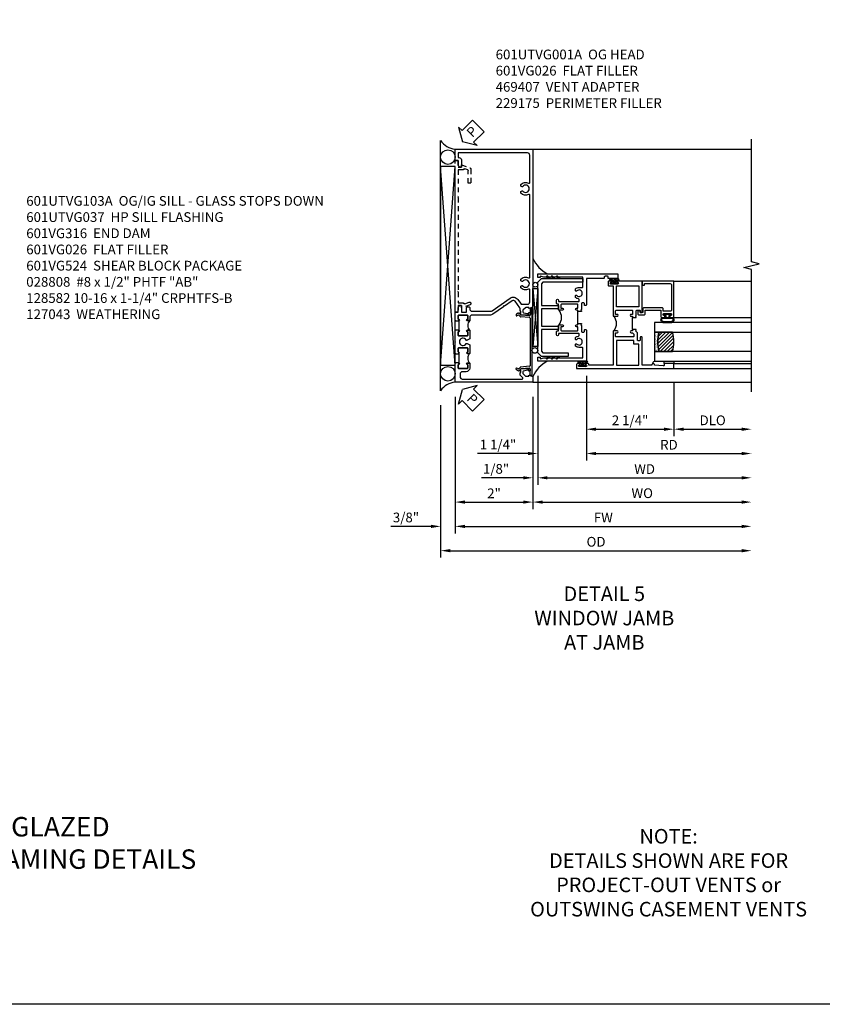
# Model space of a CAD drawing. Extents: x 0 to 132, y 0 to 79.
# Drawn here: x 46 to 67, y 0 to 25 of the extents above; entities that cross this region are included whole.
import ezdxf

# ---------------------------------------------------------------- set-up
doc = ezdxf.new("R2010")
doc.units = 0
doc.header["$LTSCALE"] = 0.5
doc.header["$MEASUREMENT"] = 0
doc.linetypes.add('HIDDEN', pattern=[0.375, 0.25, -0.125])
doc.layers.get('0').update_dxf_attribs({"color": 4, "linetype": 'CONTINUOUS'})
for name, color, linetype in [('DIME', 2, 'CONTINUOUS'), ('FORMAT', 7, 'CONTINUOUS'), ('hidden', 3, 'HIDDEN'), ('TEXT', 3, 'CONTINUOUS')]:
    doc.layers.add(name, color=color, linetype=linetype)
doc.styles.get("Standard").update_dxf_attribs({"font": 'arial.ttf'})
doc.dimstyles.new('EXT_ON-OFF', dxfattribs={"dimscale": 2, "dimtxt": 0.125, "dimasz": 0.125, "dimexe": 0.09, "dimexo": 0.1875, "dimgap": 0.05, "dimtad": 3, "dimdec": 5, "dimzin": 3, "dimdsep": 46, "dimlunit": 5, "dimtxsty": 'STANDARD', "dimcen": 0, "dimse2": 1, "dimazin": 0, "dimtfac": 1, "dimtdec": 4, "dimtofl": 0, "dimtmove": 0, "dimatfit": 0, "dimfxl": 1, "dimfrac": 2, "dimtolj": 1, "dimtzin": 3, "dimarcsym": 0})
doc.dimstyles.new('EXT_ON-ON', dxfattribs={"dimscale": 2, "dimtxt": 0.125, "dimasz": 0.125, "dimexe": 0.09, "dimexo": 0.1875, "dimgap": 0.05, "dimtad": 3, "dimdec": 5, "dimzin": 3, "dimdsep": 46, "dimlunit": 5, "dimtxsty": 'STANDARD', "dimcen": 0, "dimazin": 0, "dimtfac": 1, "dimtdec": 4, "dimtofl": 0, "dimtmove": 0, "dimatfit": 0, "dimfxl": 1, "dimfrac": 2, "dimtolj": 1, "dimtzin": 3, "dimarcsym": 0})

# ---------------------------------------------------------------- blocks, each defined once
blk = doc.blocks.new('B601VG026')
blk.add_lwpolyline([(0.935, 4.438), (0.92, 4.423), (0.92, 2.015), (0.935, 2), (0.92, 1.985), (0.92, 1.716), (0.799, 1.716, 0.338704), (0.78, 1.701, -0.439208), (0.754, 1.688), (0.641, 1.729, 1), (0.617, 1.663), (0.834, 1.584), (0.834, 1.646), (0.92, 1.646), (0.92, 1.476), (1, 1.476), (1, 5.372), (0.92, 5.372), (0.92, 5.202), (0.834, 5.202), (0.834, 5.264), (0.617, 5.185, 0.315299), (0.594, 5.152), (0.594, 4.794), (0.664, 4.794), (0.664, 5.114, -0.315299), (0.677, 5.132), (0.754, 5.16, -0.439208), (0.78, 5.147, 0.338704), (0.799, 5.132), (0.92, 5.132), (0.92, 4.453)], format="xyb", close=True)
blk = doc.blocks.new('B469407')
for p, q in [((0.963, 0.356), (0.929, 0.345)), ((0.929, 0.345), (0.929, 0.175)), ((0.965, 0.352), (0.931, 0.34)), ((0.971, 0.347), (0.971, -1.375)), ((0.976, 0.347), (0.976, -1.375)), ((0.567, 0.189), (0.567, 0.17)), ((0.623, 0.225), (0.576, 0.203)), ((0.626, 0.174), (0.589, 0.157)), ((0.629, 0.226), (0.651, 0.226)), ((0.644, 0.17), (0.67, 0.139)), ((0.663, 0.221), (0.694, 0.184)), ((0.916, 0.113), (0.68, 0.134)), ((0.913, 0.16), (0.704, 0.179)), ((0.929, 0.098), (0.929, -1.126)), ((0.567, -1.217), (0.567, -1.198)), ((0.623, -1.253), (0.576, -1.231)), ((0.626, -1.202), (0.589, -1.185)), ((0.629, -1.254), (0.651, -1.254)), ((0.644, -1.198), (0.67, -1.167)), ((0.663, -1.249), (0.694, -1.212)), ((0.916, -1.141), (0.68, -1.162)), ((0.913, -1.188), (0.704, -1.207)), ((0.929, -1.373), (0.929, -1.203)), ((0.963, -1.384), (0.929, -1.373)), ((0.965, -1.38), (0.931, -1.368))]:
    blk.add_line(p, q)
for centre, radius, start, end in [((0.966, 0.347), 0.01, 0, 109), ((0.966, 0.347), 0.005, 0, 109), ((0.582, 0.189), 0.015, 115, 180), ((0.582, 0.17), 0.015, 180, 295), ((0.629, 0.211), 0.015, 90, 115), ((0.632, 0.161), 0.015, 40, 115), ((0.651, 0.211), 0.015, 40, 90), ((0.682, 0.149), 0.015, 220, 265), ((0.705, 0.194), 0.015, 220, 265), ((0.914, 0.175), 0.015, 265, 0), ((0.914, 0.098), 0.015, 360, 85), ((0.582, -1.198), 0.015, 65, 180), ((0.582, -1.217), 0.015, 180, 245), ((0.629, -1.239), 0.015, 245, 270), ((0.632, -1.189), 0.015, 245, 320), ((0.651, -1.239), 0.015, 270, 320), ((0.682, -1.177), 0.015, 95, 140), ((0.705, -1.222), 0.015, 95, 140), ((0.914, -1.203), 0.015, 360, 95), ((0.914, -1.126), 0.015, 275, 0), ((0.966, -1.375), 0.01, 251, 0), ((0.966, -1.375), 0.005, 251, 0)]:
    blk.add_arc(centre, radius, start, end)
blk = doc.blocks.new('PSEAL2')
at = {"layer": 'TEXT', "color": 7}
for p, q in [((0.196, 0.338), (0, 0)), ((0.196, 0.21), (0.196, 0.338)), ((0.196, -0.338), (0, 0)), ((0.575, 0.21), (0.196, 0.21)), ((0.575, 0.21), (0.575, -0.21)), ((0.196, -0.21), (0.196, -0.338)), ((0.575, -0.21), (0.196, -0.21))]:
    blk.add_line(p, q, dxfattribs=at)
at = {"layer": 'TEXT', "color": 3}
blk.add_text('P', height=0.25, dxfattribs=at).set_placement((0.247, -0.116))
blk = doc.blocks.new('B601UTVG001A-1')
blk.add_lwpolyline([(-0.691, 1.078), (-0.69, 1.078, 0.414214), (-0.675, 1.093), (-0.675, 1.173, 0.414214), (-0.69, 1.188), (-0.905, 1.188, 0.414214), (-0.92, 1.173), (-0.92, 1.093, 0.414214), (-0.905, 1.078), (-0.905, 1.078, -1), (-0.905, 1.047), (-0.92, 1.047), (-0.92, 1.032), (-1, 1.032), (-1, 1.037), (-0.99, 1.047), (-1, 1.057), (-1, 1.268), (-0.92, 1.268), (-0.92, 1.376, -0.414214), (-0.858, 1.438), (-0.84, 1.438), (-0.84, 1.268), (-0.705, 1.268), (-0.705, 1.38, -0.414214), (-0.685, 1.4), (-0.645, 1.4, -0.414214), (-0.625, 1.38), (-0.625, 1.348, 0.414214), (-0.565, 1.288), (-0.08, 1.288, 0.153915), (-0.046, 1.299), (0.417, 1.624, -0.414214), (0.612, 1.589), (0.681, 1.492, 0.244698), (0.73, 1.466), (0.86, 1.466, 0.414214), (0.92, 1.526), (0.92, 1.838, 0.568098), (0.89, 1.855, -0.339754), (0.692, 1.887), (0.692, 1.931), (0.721, 1.948, -0.386545), (0.735, 1.945, 3.127286), (0.735, 2.056, -0.386545), (0.721, 2.053), (0.692, 2.07), (0.692, 2.114, -0.339754), (0.89, 2.146, 0.568098), (0.92, 2.163), (0.92, 4.275, 0.568098), (0.89, 4.293, -0.339754), (0.692, 4.325), (0.692, 4.369), (0.721, 4.386, -0.386545), (0.735, 4.383, 3.127286), (0.735, 4.493, -0.386545), (0.721, 4.49), (0.692, 4.507), (0.692, 4.551, -0.339754), (0.89, 4.583, 0.568098), (0.92, 4.601), (0.92, 5.302, 0.414214), (0.86, 5.362), (-0.92, 5.362), (-0.92, 5.244), (-0.902, 5.244, -0.414214), (-0.84, 5.182), (-0.84, 4.994), (-0.858, 4.994, -0.414214), (-0.92, 5.056), (-0.92, 5.164), (-1, 5.164), (-1, 5.462), (1, 5.462), (1, 1.393), (0.897, 1.357), (0.897, 1.386), (0.825, 1.386, 0.198912), (0.808, 1.379), (0.741, 1.312), (0.741, 1.269, 0.354119), (0.757, 1.25), (0.859, 1.228), (0.897, 1.228), (0.897, 1.257), (0.909, 1.257, -0.414214), (0.929, 1.237), (0.929, 1.208, -0.414214), (0.909, 1.188), (0.707, 1.188, -0.414214), (0.669, 1.226), (0.691, 1.226), (0.691, 1.288), (0.669, 1.288), (0.669, 1.363, 0.153915), (0.665, 1.374), (0.547, 1.543, 0.414214), (0.463, 1.558), (0.267, 1.42), (0.246, 1.424), (0.242, 1.403), (-0.029, 1.214, -0.153915), (-0.109, 1.188), (-0.565, 1.188, 0.414214), (-0.625, 1.128), (-0.625, 1.047), (-0.691, 1.047, -1)], format="xyb", close=True)
blk = doc.blocks.new('B601UTVG001A-2')
blk.add_lwpolyline([(0.897, -0.357), (1, -0.393), (1, -0.538), (-1, -0.538), (-1, -0.057), (-0.99, -0.047), (-1, -0.037), (-1, -0.032), (-0.92, -0.032), (-0.92, -0.047), (-0.904, -0.047, -1), (-0.904, -0.078), (-0.905, -0.078, 0.414214), (-0.92, -0.093), (-0.92, -0.173, 0.414214), (-0.905, -0.188), (-0.69, -0.188, 0.414214), (-0.675, -0.173), (-0.675, -0.093, 0.414214), (-0.69, -0.078), (-0.69, -0.078, -1), (-0.69, -0.047), (-0.625, -0.047), (-0.625, -0.173, -0.414214), (-0.72, -0.268), (-0.815, -0.268, 0.414214), (-0.875, -0.328), (-0.875, -0.398, 0.414214), (-0.815, -0.458), (0.726, -0.458, 0.668179), (0.74, -0.424), (0.669, -0.353), (0.669, -0.288), (0.691, -0.288), (0.691, -0.226), (0.669, -0.226, -0.414214), (0.707, -0.188), (0.909, -0.188, -0.414214), (0.929, -0.208), (0.929, -0.237, -0.414214), (0.909, -0.257), (0.897, -0.257), (0.897, -0.228), (0.859, -0.228), (0.757, -0.25, 0.354119), (0.741, -0.269), (0.741, -0.312), (0.808, -0.379, 0.198912), (0.825, -0.386), (0.897, -0.386)], format="xyb", close=True)
blk = doc.blocks.new('B601UTVG001A-3')
blk.add_lwpolyline([(-0.69, 0.656, 0.414214), (-0.675, 0.671), (-0.675, 0.751, 0.414214), (-0.69, 0.766), (-0.691, 0.766, -1), (-0.691, 0.797), (-0.625, 0.797), (-0.625, 0.579), (-0.694, 0.54, -0.421864), (-0.715, 0.545, 3.93644), (-0.715, 0.455, -0.421864), (-0.694, 0.46), (-0.625, 0.421), (-0.625, 0.203), (-0.691, 0.203, -1), (-0.691, 0.234), (-0.69, 0.234, 0.414214), (-0.675, 0.249), (-0.675, 0.329, 0.414214), (-0.69, 0.344), (-0.905, 0.344, 0.414214), (-0.92, 0.329), (-0.92, 0.249, 0.414214), (-0.905, 0.234), (-0.905, 0.234, -1), (-0.905, 0.203), (-0.92, 0.203), (-0.92, 0.187), (-1, 0.187), (-1, 0.193), (-0.99, 0.203), (-1, 0.213), (-1, 0.49), (-0.99, 0.5), (-1, 0.51), (-1, 0.787), (-0.99, 0.797), (-1, 0.807), (-1, 0.813), (-0.92, 0.813), (-0.92, 0.797), (-0.905, 0.797, -1), (-0.905, 0.766), (-0.905, 0.766, 0.414214), (-0.92, 0.751), (-0.92, 0.671, 0.414214), (-0.905, 0.656)], format="xyb", close=True)
blk = doc.blocks.new('B601UTVG001A-1TB')
blk.add_lwpolyline([(-0.625, 0.797), (-0.6905, 0.797, 1), (-0.6905, 0.766), (-0.69, 0.766, -0.4142136), (-0.675, 0.751), (-0.675, 0.671, -0.4142136), (-0.69, 0.656), (-0.905, 0.656, -0.4142136), (-0.92, 0.671), (-0.92, 0.751, -0.4142136), (-0.905, 0.766), (-0.9045, 0.766, 1), (-0.9045, 0.797), (-0.92, 0.797), (-0.92, 0.8125), (-0.899, 0.8125), (-0.899, 1.0315), (-0.92, 1.0315), (-0.92, 1.047), (-0.9045, 1.047, 1), (-0.9045, 1.078), (-0.905, 1.078, -0.4142136), (-0.92, 1.093), (-0.92, 1.173, -0.4142136), (-0.905, 1.188), (-0.69, 1.188, -0.4142136), (-0.675, 1.173), (-0.675, 1.093, -0.4142136), (-0.69, 1.078), (-0.6905, 1.078, 1), (-0.6905, 1.047), (-0.625, 1.047, 0.4)], format="xyb", close=True)
blk = doc.blocks.new('B601UTVG001A-2TB')
blk.add_lwpolyline([(-0.625, 0.203, 0.4), (-0.625, -0.047), (-0.6905, -0.047, 1), (-0.6905, -0.078), (-0.69, -0.078, -0.4142136), (-0.675, -0.093), (-0.675, -0.173, -0.4142136), (-0.69, -0.188), (-0.905, -0.188, -0.4142136), (-0.92, -0.173), (-0.92, -0.093, -0.4142136), (-0.905, -0.078), (-0.9045, -0.078, 1), (-0.9045, -0.047), (-0.92, -0.047), (-0.92, -0.0315), (-0.899, -0.0315), (-0.899, 0.1875), (-0.92, 0.1875), (-0.92, 0.203), (-0.9045, 0.203, 1), (-0.9045, 0.234), (-0.905, 0.234, -0.4142136), (-0.92, 0.249), (-0.92, 0.329, -0.4142136), (-0.905, 0.344), (-0.69, 0.344, -0.4142136), (-0.675, 0.329), (-0.675, 0.249, -0.4142136), (-0.69, 0.234), (-0.6905, 0.234, 1), (-0.6905, 0.203)], format="xyb", close=True)
blk = doc.blocks.new('B601UTVG001A')
for name in ['B601UTVG001A-1', 'B601UTVG001A-1TB', 'B601UTVG001A-3', 'B601UTVG001A-2TB', 'B601UTVG001A-2']:
    blk.add_blockref(name, (0, 0))
blk = doc.blocks.new('*D1870')
at = {"layer": 'DIME', "color": 0, "lineweight": -2, "transparency": 16777216}
for p, q in [((57.628, 15.631), (57.628, 12.742)), ((59.628, 15.631), (59.628, 12.742)), ((57.878, 12.922), (59.378, 12.922))]:
    blk.add_line(p, q, dxfattribs=at)
at = {"layer": 'DIME', "color": 0, "transparency": 16777216}
for points in [[(57.878, 12.963), (57.878, 12.88), (57.628, 12.922)], [(59.378, 12.963), (59.378, 12.88), (59.628, 12.922)]]:
    blk.add_solid(points, dxfattribs=at)
at = {"layer": 'DIME', "color": 0, "transparency": 16777216, "insert": (58.628, 13.147), "char_height": 0.25, "attachment_point": 5}
blk.add_mtext('\\A1;2"', dxfattribs=at)
blk = doc.blocks.new('*D1871')
at = {"layer": 'DIME', "color": 0, "lineweight": -2, "transparency": 16777216}
for p, q in [((57.628, 15.631), (57.628, 12.117)), ((57.878, 12.297), (65.002, 12.297))]:
    blk.add_line(p, q, dxfattribs=at)
at = {"layer": 'DIME', "color": 0, "transparency": 16777216}
for points in [[(57.878, 12.338), (57.878, 12.255), (57.628, 12.297)], [(65.002, 12.338), (65.002, 12.255), (65.252, 12.297)]]:
    blk.add_solid(points, dxfattribs=at)
at = {"layer": 'DIME', "color": 0, "transparency": 16777216, "insert": (61.44, 12.522), "char_height": 0.25, "attachment_point": 5}
blk.add_mtext('\\A1;FW  ', dxfattribs=at)
blk = doc.blocks.new('*D1872')
at = {"layer": 'DIME', "color": 0, "lineweight": -2, "transparency": 16777216}
for p, q in [((57.253, 15.413), (57.253, 11.492)), ((57.503, 11.672), (65.002, 11.672))]:
    blk.add_line(p, q, dxfattribs=at)
at = {"layer": 'DIME', "color": 0, "transparency": 16777216}
for points in [[(57.503, 11.713), (57.503, 11.63), (57.253, 11.672)], [(65.002, 11.713), (65.002, 11.63), (65.252, 11.672)]]:
    blk.add_solid(points, dxfattribs=at)
at = {"layer": 'DIME', "color": 0, "transparency": 16777216, "insert": (61.252, 11.901), "char_height": 0.25, "attachment_point": 5}
blk.add_mtext('\\A1;OD  ', dxfattribs=at)
blk = doc.blocks.new('*D1873')
at = {"layer": 'DIME', "color": 0, "lineweight": -2, "transparency": 16777216}
for p, q in [((57.628, 15.631), (57.628, 12.117)), ((57.253, 15.413), (57.253, 12.117)), ((57.003, 12.297), (55.974, 12.297)), ((57.878, 12.297), (58.128, 12.297))]:
    blk.add_line(p, q, dxfattribs=at)
at = {"layer": 'DIME', "color": 0, "transparency": 16777216}
for points in [[(57.003, 12.338), (57.003, 12.255), (57.253, 12.297)], [(57.878, 12.338), (57.878, 12.255), (57.628, 12.297)]]:
    blk.add_solid(points, dxfattribs=at)
at = {"layer": 'DIME', "color": 0, "transparency": 16777216, "insert": (56.363, 12.526), "char_height": 0.25, "attachment_point": 5}
blk.add_mtext('\\A1;3/8"', dxfattribs=at)
blk = doc.blocks.new('*D1874')
at = {"layer": 'DIME', "color": 0, "lineweight": -2, "transparency": 16777216}
for p, q in [((59.628, 15.631), (59.628, 12.742)), ((59.878, 12.922), (65.002, 12.922))]:
    blk.add_line(p, q, dxfattribs=at)
at = {"layer": 'DIME', "color": 0, "transparency": 16777216}
for points in [[(59.878, 12.963), (59.878, 12.88), (59.628, 12.922)], [(65.002, 12.963), (65.002, 12.88), (65.252, 12.922)]]:
    blk.add_solid(points, dxfattribs=at)
at = {"layer": 'DIME', "color": 0, "transparency": 16777216, "insert": (62.44, 13.151), "char_height": 0.25, "attachment_point": 5}
blk.add_mtext('\\A1;WO', dxfattribs=at)
blk = doc.blocks.new('*D1875')
at = {"layer": 'DIME', "color": 0, "lineweight": -2, "transparency": 16777216}
for p, q in [((59.753, 16.172), (59.753, 13.367)), ((59.628, 15.631), (59.628, 13.367)), ((59.378, 13.547), (58.303, 13.547)), ((60.003, 13.547), (60.253, 13.547))]:
    blk.add_line(p, q, dxfattribs=at)
at = {"layer": 'DIME', "color": 0, "transparency": 16777216}
for points in [[(59.378, 13.588), (59.378, 13.505), (59.628, 13.547)], [(60.003, 13.588), (60.003, 13.505), (59.753, 13.547)]]:
    blk.add_solid(points, dxfattribs=at)
at = {"layer": 'DIME', "color": 0, "transparency": 16777216, "insert": (58.68, 13.776), "char_height": 0.25, "attachment_point": 5}
blk.add_mtext('\\A1;1/8"', dxfattribs=at)
blk = doc.blocks.new('*D1876')
at = {"layer": 'DIME', "color": 0, "lineweight": -2, "transparency": 16777216}
for p, q in [((59.753, 16.172), (59.753, 13.367)), ((60.003, 13.547), (65.002, 13.547))]:
    blk.add_line(p, q, dxfattribs=at)
at = {"layer": 'DIME', "color": 0, "transparency": 16777216}
for points in [[(60.003, 13.588), (60.003, 13.505), (59.753, 13.547)], [(65.002, 13.588), (65.002, 13.505), (65.252, 13.547)]]:
    blk.add_solid(points, dxfattribs=at)
at = {"layer": 'DIME', "color": 0, "transparency": 16777216, "insert": (62.502, 13.772), "char_height": 0.25, "attachment_point": 5}
blk.add_mtext('\\A1;WD', dxfattribs=at)
blk = doc.blocks.new('*D1877')
at = {"layer": 'DIME', "color": 0, "lineweight": -2, "transparency": 16777216}
for p, q in [((61.003, 16.172), (61.003, 13.992)), ((61.253, 14.172), (65.002, 14.172))]:
    blk.add_line(p, q, dxfattribs=at)
at = {"layer": 'DIME', "color": 0, "transparency": 16777216}
for points in [[(61.253, 14.213), (61.253, 14.13), (61.003, 14.172)], [(65.002, 14.213), (65.002, 14.13), (65.252, 14.172)]]:
    blk.add_solid(points, dxfattribs=at)
at = {"layer": 'DIME', "color": 0, "transparency": 16777216, "insert": (63.127, 14.397), "char_height": 0.25, "attachment_point": 5}
blk.add_mtext('\\A1;RD', dxfattribs=at)
blk = doc.blocks.new('*D1878')
at = {"layer": 'DIME', "color": 0, "lineweight": -2, "transparency": 16777216}
for p, q in [((63.253, 15.984), (63.253, 14.617)), ((63.503, 14.797), (65.002, 14.797))]:
    blk.add_line(p, q, dxfattribs=at)
at = {"layer": 'DIME', "color": 0, "transparency": 16777216}
for points in [[(63.503, 14.838), (63.503, 14.755), (63.253, 14.797)], [(65.002, 14.838), (65.002, 14.755), (65.252, 14.797)]]:
    blk.add_solid(points, dxfattribs=at)
at = {"layer": 'DIME', "color": 0, "transparency": 16777216, "insert": (64.252, 15.026), "char_height": 0.25, "attachment_point": 5}
blk.add_mtext('\\A1;DLO', dxfattribs=at)
blk = doc.blocks.new('*D1879')
at = {"layer": 'DIME', "color": 0, "lineweight": -2, "transparency": 16777216}
for p, q in [((61.003, 16.172), (61.003, 14.617)), ((63.253, 15.984), (63.253, 14.617)), ((61.253, 14.797), (63.003, 14.797))]:
    blk.add_line(p, q, dxfattribs=at)
at = {"layer": 'DIME', "color": 0, "transparency": 16777216}
for points in [[(61.253, 14.838), (61.253, 14.755), (61.003, 14.797)], [(63.003, 14.838), (63.003, 14.755), (63.253, 14.797)]]:
    blk.add_solid(points, dxfattribs=at)
at = {"layer": 'DIME', "color": 0, "transparency": 16777216, "insert": (62.128, 15.026), "char_height": 0.25, "attachment_point": 5}
blk.add_mtext('\\A1;2 1/4"', dxfattribs=at)
blk = doc.blocks.new('*D1880')
at = {"layer": 'DIME', "color": 0, "lineweight": -2, "transparency": 16777216}
for p, q in [((59.753, 16.172), (59.753, 13.992)), ((61.003, 16.172), (61.003, 13.992)), ((59.503, 14.172), (58.206, 14.172)), ((61.253, 14.172), (61.503, 14.172))]:
    blk.add_line(p, q, dxfattribs=at)
at = {"layer": 'DIME', "color": 0, "transparency": 16777216}
for points in [[(59.503, 14.213), (59.503, 14.13), (59.753, 14.172)], [(61.253, 14.213), (61.253, 14.13), (61.003, 14.172)]]:
    blk.add_solid(points, dxfattribs=at)
at = {"layer": 'DIME', "color": 0, "transparency": 16777216, "insert": (58.729, 14.401), "char_height": 0.25, "attachment_point": 5}
blk.add_mtext('\\A1;1 1/4"', dxfattribs=at)
blk = doc.blocks.new('B027874')
h = blk.add_hatch()
h.set_pattern_fill('ANSI31', color=256, scale=0.08, style=0)
h.set_pattern_definition([(45, (-2.208298, 1.612679), (-0.007071068, 0.007071068), [])])
h.paths.add_polyline_path([(-0.043, 0), (-0.028, 0.015), (-0.028, 0.03), (-0.072, 0.03, 0.029608), (-0.076, 0.037), (-0.076, 0.1, 0.8), (-0.139, 0.1), (-0.139, -0.1, 0.8), (-0.076, -0.1), (-0.076, -0.037, 0.029608), (-0.072, -0.03), (-0.028, -0.03), (-0.028, -0.015)])
h.paths.add_polyline_path([(-0.083, -0.1, -0.742268), (-0.132, -0.1), (-0.132, 0.1, -0.742268), (-0.083, 0.1)], flags=16)
h.paths.add_polyline_path([(-0.092, -0.021, -1), (-0.101, -0.021, -1)], flags=0)
h.paths.add_polyline_path([(-0.094, 0.028, -1), (-0.089, 0.028, -1)], flags=0)
h.paths.add_polyline_path([(-0.094, -0.043, -1), (-0.098, -0.043, -1)], flags=0)
h.paths.add_polyline_path([(-0.119, 0.002, -1), (-0.112, 0.002, -1)], flags=0)
h.paths.add_polyline_path([(-0.095, -0.057, -1), (-0.104, -0.057, -1)], flags=0)
h.paths.add_polyline_path([(-0.098, 0.055, -1), (-0.089, 0.055, -1)], flags=0)
h.paths.add_polyline_path([(-0.088, -0.061, -1), (-0.092, -0.061, -1)], flags=0)
h.paths.add_polyline_path([(-0.126, 0.025, -1), (-0.117, 0.025, -1)], flags=0)
h.paths.add_polyline_path([(-0.124, -0.036, -1), (-0.129, -0.036, -1)], flags=0)
h.paths.add_polyline_path([(-0.12, 0.046, -1), (-0.116, 0.046, -1)], flags=0)
h.paths.add_polyline_path([(-0.097, 0.067, -1), (-0.093, 0.067, -1)], flags=0)
h.paths.add_polyline_path([(-0.115, -0.066, -1), (-0.122, -0.066, -1)], flags=0)
h.paths.add_polyline_path([(-0.097, -0.082, -1), (-0.102, -0.082, -1)], flags=0)
h.paths.add_polyline_path([(-0.1, 0.081, -1), (-0.091, 0.081, -1)], flags=0)
h.paths.add_polyline_path([(-0.119, 0.065, -0.486829), (-0.122, 0.067, -0.664322), (-0.118, 0.068, -0.486829), (-0.116, 0.066, -0.664322)], flags=0)
h.paths.add_polyline_path([(-0.094, -0.103, -1), (-0.103, -0.103, -1)], flags=0)
h.paths.add_polyline_path([(-0.122, -0.089, -1), (-0.128, -0.089, -1)], flags=0)
h.paths.add_polyline_path([(-0.105, 0.103, -1), (-0.098, 0.103, -1)], flags=0)
h.paths.add_polyline_path([(-0.126, -0.099, -1), (-0.13, -0.099, -1)], flags=0)
h = blk.add_hatch()
h.set_pattern_fill('ANSI31', color=256, scale=0.25, angle=90, style=0)
h.set_pattern_definition([(135, (-10.943272, -7.362555), (-0.02209709, -0.02209709), [])])
h.paths.add_polyline_path([(0, 0.094), (-0.028, 0.094), (-0.028, 0.03), (-0.028, 0.015), (-0.043, 0), (-0.028, -0.015), (-0.028, -0.03), (-0.028, -0.094), (0, -0.094)])
for p, q in [((-0.139, 0.1), (-0.139, -0.1)), ((-0.128, 0.009), (-0.128, 0.009)), ((-0.123, 0.085), (-0.123, 0.085)), ((-0.118, 0.083), (-0.118, 0.083)), ((-0.116, 0.113), (-0.116, 0.113)), ((-0.101, 0.037), (-0.101, 0.037)), ((-0.096, 0.073), (-0.096, 0.073)), ((-0.091, 0.098), (-0.091, 0.098)), ((-0.028, 0.03), (-0.072, 0.03)), ((-0.128, -0.022), (-0.128, -0.022)), ((-0.128, -0.054), (-0.128, -0.054)), ((-0.123, -0.066), (-0.123, -0.066)), ((-0.12, -0.056), (-0.12, -0.056)), ((-0.12, -0.108), (-0.12, -0.108)), ((-0.094, -0.068), (-0.094, -0.068)), ((-0.092, -0.082), (-0.092, -0.082)), ((-0.089, -0.006), (-0.089, -0.006)), ((-0.072, -0.03), (-0.028, -0.03))]:
    blk.add_line(p, q)
blk.add_lwpolyline([(-0.076, 0.037), (-0.076, 0.1, 0.8), (-0.139, 0.1), (-0.139, -0.1, 0.8), (-0.076, -0.1), (-0.076, -0.037)], format="xyb")
blk.add_lwpolyline([(-0.083, -0.1), (-0.083, 0.1, 0.742268), (-0.132, 0.1), (-0.132, -0.1, 0.742268)], format="xyb", close=True)
blk.add_lwpolyline([(-0.028, -0.094), (-0.028, -0.03), (-0.028, -0.015), (-0.043, 0), (-0.028, 0.015), (-0.028, 0.03), (-0.028, 0.094), (0, 0.094), (0, -0.094)], close=True)
for centre, radius in [((-0.122, 0.025), 0.0045), ((-0.12, 0.067), 0.00225), ((-0.118, 0.066), 0.00225), ((-0.118, 0.046), 0.00225), ((-0.115, 0.002), 0.00337), ((-0.102, 0.103), 0.00337), ((-0.095, 0.081), 0.0045), ((-0.093, 0.055), 0.0045), ((-0.095, 0.067), 0.00225), ((-0.091, 0.028), 0.00225), ((-0.128, -0.099), 0.00225), ((-0.126, -0.036), 0.00225), ((-0.125, -0.089), 0.00337), ((-0.118, -0.066), 0.00337), ((-0.1, -0.057), 0.0045), ((-0.099, -0.103), 0.0045), ((-0.099, -0.082), 0.00225), ((-0.096, -0.021), 0.0045), ((-0.096, -0.043), 0.00225), ((-0.09, -0.061), 0.00225)]:
    blk.add_circle(centre, radius)
for start, end in [(26.3878, 33.1715), (326.8285, 333.6122)]:
    blk.add_arc((-0.132, 0), 0.0675, start, end)
blk = doc.blocks.new('B224131')
for points in [[(0.969, 1.125), (0.969, 1.035), (0.969, 1.035), (0.937, 1.035), (0.937, 0.997, -1), (0.887, 0.997), (0.887, 1.035), (0.801, 1.035, 0.414214), (0.781, 1.015), (0.781, 0.617, 0.414214), (0.801, 0.597), (0.887, 0.597), (0.887, 0.635, -1), (0.937, 0.635), (0.937, 0.552, -0.414214), (0.918, 0.532), (0.781, 0.532), (0.781, 0.503, -0.414214), (0.761, 0.483), (0.678, 0.483, -1), (0.678, 0.533), (0.716, 0.533), (0.716, 1.043, 0.414214), (0.696, 1.063), (0.664, 1.063, 0.379055), (0.644, 1.045, -0.145843), (0.611, 0.969), (0.571, 0.969, -0.673324), (0.558, 1.003, 2.463527), (0.442, 1.003, -0.673324), (0.429, 0.969), (0.389, 0.969, -0.177014), (0.355, 1.063), (0.355, 1.14, 0.414214), (0.335, 1.16), (0.09, 1.16), (0.09, 0.159), (0.065, 0.065), (0.1, 0.065), (0.1, 0), (0, 0), (0, 2.063), (0.125, 2.063), (0.125, 1.813), (0.085, 1.813, 0.414214), (0.065, 1.793), (0.065, 1.73, 0.414214), (0.085, 1.71), (0.105, 1.71, -0.414214), (0.125, 1.69), (0.125, 1.25), (0.803, 1.25, -0.414214), (0.813, 1.24), (0.813, 1.21, -0.414214), (0.803, 1.2), (0.77, 1.2, 0.414214), (0.75, 1.18), (0.75, 1.145, 0.414214), (0.77, 1.125), (0.923, 1.125), (0.937, 1.11), (0.953, 1.125)], [(1.281, 1.125), (1.298, 1.125), (1.312, 1.11), (1.328, 1.125), (1.48, 1.125, 0.414214), (1.5, 1.145), (1.5, 1.18, 0.414214), (1.48, 1.2), (1.448, 1.2, -0.414214), (1.438, 1.21), (1.438, 1.24, -0.414214), (1.448, 1.25), (2.25, 1.25), (2.25, 0), (2.15, 0), (2.15, 0.065), (2.185, 0.065), (2.16, 0.159), (2.16, 1.16), (1.915, 1.16, 0.414214), (1.895, 1.14), (1.895, 1.063, -0.177014), (1.861, 0.969), (1.821, 0.969, -0.673324), (1.808, 1.003, 2.463527), (1.692, 1.003, -0.673324), (1.679, 0.969), (1.639, 0.969, -0.145843), (1.606, 1.045, 0.379055), (1.586, 1.063), (1.554, 1.063, 0.414214), (1.534, 1.043), (1.534, 0.533), (1.572, 0.533, -1), (1.572, 0.483), (1.489, 0.483, -0.414214), (1.469, 0.503), (1.469, 0.532), (1.333, 0.532, -0.414214), (1.312, 0.552), (1.312, 0.635, -1), (1.363, 0.635), (1.363, 0.597), (1.449, 0.597, 0.414214), (1.469, 0.617), (1.469, 1.015, 0.414214), (1.449, 1.035), (1.363, 1.035), (1.363, 0.997, -1), (1.312, 0.997), (1.312, 1.035), (1.281, 1.035)]]:
    blk.add_lwpolyline(points, format="xyb", close=True)
blk.add_lwpolyline([(0.969, 1.035), (0.969, 1.02), (1.281, 1.02), (1.281, 1.035)])
blk.add_lwpolyline([(1.312, 0.552, 0.32), (0.937, 0.552)], format="xyb")
blk = doc.blocks.new('B225125')
for points in [[(-1.438, -0.468), (-1.438, -0.378), (-1.438, -0.378), (-1.469, -0.378), (-1.469, -0.34, 1), (-1.519, -0.34), (-1.519, -0.375), (-1.554, -0.41), (-1.605, -0.41, -0.414214), (-1.625, -0.39), (-1.625, 0.04, -0.414214), (-1.605, 0.06), (-1.519, 0.06), (-1.519, 0.022, 1), (-1.469, 0.022), (-1.469, 0.105, 0.414214), (-1.489, 0.125), (-2.348, 0.125), (-2.348, 0.749), (-2.333, 0.749, 0.414214), (-2.313, 0.769), (-2.313, 0.827, 1), (-2.345, 0.827), (-2.345, 0.821, -1), (-2.389, 0.821), (-2.389, 0.99, -1), (-2.345, 0.99), (-2.345, 0.984, 1), (-2.313, 0.984), (-2.313, 1.042, 0.414214), (-2.333, 1.062), (-2.438, 1.062), (-2.438, -1.438), (-2.313, -1.438), (-2.313, -1.188), (-2.353, -1.188, -0.446679), (-2.373, -1.165), (-2.348, -0.938), (-2.333, -0.938, 0.414214), (-2.313, -0.918), (-2.313, -0.895, 0.414214), (-2.333, -0.875), (-2.348, -0.875), (-2.348, -0.625), (-1.635, -0.625, 0.414214), (-1.625, -0.615), (-1.625, -0.585, 0.414214), (-1.635, -0.575), (-1.702, -0.575, -0.414214), (-1.722, -0.555), (-1.722, -0.52, -0.414214), (-1.702, -0.5), (-1.516, -0.5), (-1.469, -0.453), (-1.454, -0.468)], [(-1.125, -0.468), (-1.109, -0.468), (-1.094, -0.453), (-1.079, -0.468), (-0.958, -0.468, -0.414214), (-0.938, -0.488), (-0.938, -0.555, -0.414214), (-0.958, -0.575), (-0.99, -0.575, 0.414214), (-1, -0.585), (-1, -0.615, 0.414214), (-0.99, -0.625), (-0.188, -0.625), (-0.188, 0.015, 1), (-0.22, 0.015), (-0.22, 0.009, -1), (-0.264, 0.009), (-0.264, 0.178, -1), (-0.22, 0.178), (-0.22, 0.172, 1), (-0.188, 0.172), (-0.188, 0.23, 0.414214), (-0.207, 0.25), (-0.293, 0.25, 0.414214), (-0.313, 0.23), (-0.313, 0.125), (-1.074, 0.125, 0.414214), (-1.094, 0.105), (-1.094, 0.022, 1), (-1.044, 0.022), (-1.044, 0.06), (-0.958, 0.06, -0.414214), (-0.938, 0.04), (-0.938, -0.358, -0.414214), (-0.958, -0.378), (-1.044, -0.378), (-1.044, -0.34, 1), (-1.094, -0.34), (-1.094, -0.378), (-1.125, -0.378)]]:
    blk.add_lwpolyline(points, format="xyb", close=True)
for points in [[(-1.812, -0.535), (-1.812, -0.41), (-1.715, -0.41), (-1.715, 0.035), (-2.348, 0.035), (-2.348, -0.535)], [(-0.847, -0.535), (-0.847, 0.035), (-0.313, 0.035), (-0.313, -0.535)]]:
    blk.add_lwpolyline(points, close=True)
blk.add_lwpolyline([(-1.094, 0.105, -0.3198), (-1.469, 0.105)], format="xyb")
blk.add_lwpolyline([(-1.125, -0.378), (-1.125, -0.363), (-1.438, -0.363), (-1.438, -0.378)])
blk = doc.blocks.new('B127074')
for p, q in [((-0.23, -0.118), (-0.23, 0.117)), ((-0.21, -0.117), (-0.21, 0.117)), ((-0.12, -0.117), (-0.12, 0.117)), ((-0.1, -0.117), (-0.1, 0.117)), ((-0.051, 0.035), (-0.1, 0.035)), ((-0.051, 0.078), (-0.051, 0.035)), ((-0.021, -0.078), (-0.021, 0.078)), ((-0.1, -0.035), (-0.051, -0.035)), ((-0.051, -0.035), (-0.051, -0.078))]:
    blk.add_line(p, q)
for centre, radius, start, end in [((-0.165, 0.099), 0.0675, 15.2882, 164.7118), ((-0.165, 0.099), 0.0485, 21.82, 158.18), ((-0.036, 0.078), 0.015, 0, 180), ((-0.165, -0.099), 0.0675, 195.7196, 344.6722), ((-0.165, -0.099), 0.0485, 201.82, 338.18), ((-0.036, -0.078), 0.015, 180, 0)]:
    blk.add_arc(centre, radius, start, end)
blk = doc.blocks.new('B224063')
blk.add_lwpolyline([(-0.87, 0.752, 0.414214), (-0.885, 0.737), (-0.885, 0.725, -0.414214), (-0.9, 0.71), (-0.92, 0.71, -0.414214), (-0.935, 0.725), (-0.935, 0.797, -0.414214), (-0.92, 0.812), (-0.007, 0.812), (-0.007, 0), (-0.105, 0), (-0.105, 0.062), (-0.067, 0.062), (-0.067, 0.722, 0.414214), (-0.097, 0.752), (-0.745, 0.752, 0.414214), (-0.775, 0.722), (-0.775, 0.542), (-0.717, 0.542, -0.414214), (-0.687, 0.512), (-0.687, 0.045, -0.414214), (-0.717, 0.015), (-0.812, 0.015), (-0.812, -0.055), (-0.782, -0.055, -0.414214), (-0.767, -0.07), (-0.767, -0.1, -0.414214), (-0.782, -0.115), (-0.842, -0.115, -0.414214), (-0.872, -0.085), (-0.872, 0.045, -0.414214), (-0.842, 0.075), (-0.747, 0.075), (-0.747, 0.482), (-0.92, 0.482, -0.414214), (-0.935, 0.497), (-0.935, 0.57, -0.414214), (-0.92, 0.585), (-0.9, 0.585, -0.414214), (-0.885, 0.57), (-0.885, 0.557, 0.414214), (-0.87, 0.542), (-0.85, 0.542, 0.414214), (-0.835, 0.557), (-0.835, 0.737, 0.414214), (-0.85, 0.752)], format="xyb", close=True)
blk = doc.blocks.new('B127186-7282')
blk.add_lwpolyline([(0, 0), (0, -0.25), (0.06, -0.25), (0.06, 0)], close=True)
blk.add_arc((0, -0.478), 0.0642, 270.4193, 340.2601)
blk = doc.blocks.new('GT-GLASS-1IN-7282')
h = blk.add_hatch()
h.set_pattern_fill('ANSI31', color=256, scale=0.5, style=0)
h.set_pattern_definition([(45, (-1.594896, -0.47501), (-0.0441942, 0.0441942), [])])
h.paths.add_polyline_path([(0.81, -0.03, 0.12), (0.31, -0.03), (0.31, -0.38, 0.12), (0.81, -0.38)])
h = blk.add_hatch()
h.set_pattern_fill('AR-SAND', color=256, scale=0.03, style=0)
h.set_pattern_definition([(37.5, (-8.435115, -10.989657), (-0.0018898, 0.05780471), [0, -0.0456, 0, -0.051, 0, -0.04875]), (7.5, (-8.435115, -10.98966), (0.0530933, 0.0846644), [0, -0.0246, 0, -0.0411, 0, -0.01575]), (327.5, (-8.472015, -10.989657), (0.09342426, 0.00016977), [0, -0.015, 0, -0.054, 0, -0.0705]), (317.5, (-8.472015, -10.98966), (0.0901838, 0.02633027), [0, -0.0075, 0, -0.0354, 0, -0.0405])])
edge = h.paths.add_edge_path()
edge.add_line((0.81, -0.38), (0.81, -0.5))
edge.add_line((0.81, -0.5), (0.31, -0.5))
edge.add_line((0.31, -0.5), (0.31, -0.38))
edge.add_arc((0.56, 0.647), 1.057, 256.3145, 283.6855)
for points in [[(0.31, 2), (0.31, -0.5), (0.06, -0.5), (0.06, 2)], [(1.06, 2.005), (1.06, -0.5), (0.81, -0.5), (0.81, 2)]]:
    blk.add_lwpolyline(points)
for points in [[(0.31, -0.38), (0.31, -0.03, -0.12), (0.81, -0.03), (0.81, -0.38, -0.12)], [(0.81, -0.38), (0.81, -0.5), (0.31, -0.5), (0.31, -0.38, 0.12)]]:
    blk.add_lwpolyline(points, format="xyb", close=True)
blk = doc.blocks.new('B229175')
h = blk.add_hatch()
h.set_pattern_fill('ANSI37', color=256, scale=0.1, style=0)
h.set_pattern_definition([(45, (-2.727382, -6.92049), (-0.008838835, 0.008838835), []), (135, (-2.727382, -6.92049), (-0.008838835, -0.008838835), [])])
h.paths.add_polyline_path([(2.125, 0.567), (2.125, 0.523), (2.169, 0.479, 1), (2.191, 0.501)])
h.paths.add_polyline_path([(2.125, 0.442), (2.125, 0.398), (2.169, 0.354, 1), (2.191, 0.376)])
h.paths.add_polyline_path([(2.125, 0.317), (2.125, 0.273), (2.169, 0.229, 1), (2.191, 0.251)])
h.paths.add_polyline_path([(0.125, 0.273), (0.125, 0.317), (0.059, 0.251, 1), (0.081, 0.229)])
h.paths.add_polyline_path([(0.125, 0.398), (0.125, 0.442), (0.059, 0.376, 1), (0.081, 0.354)])
h.paths.add_polyline_path([(0.125, 0.523), (0.125, 0.567), (0.059, 0.501, 1), (0.081, 0.479)])
blk.add_lwpolyline([(2.031, 1.16), (2.031, 0.133), (1.992, 0.094), (1.437, 0.094), (1.437, 0.532), (1.344, 0.532), (1.344, 0.094), (0.906, 0.094), (0.906, 0.532), (0.812, 0.532), (0.812, 0.094), (0.258, 0.094), (0.219, 0.133), (0.219, 0.785), (0.125, 0.785), (0.125, 0.094), (0.219, 0), (2.031, 0), (2.125, 0.094), (2.125, 1.16)], close=True)
for points in [[(0.125, 0.567), (0.059, 0.501, 1), (0.081, 0.479), (0.125, 0.523)], [(2.125, 0.567), (2.191, 0.501, -1), (2.169, 0.479), (2.125, 0.523)], [(0.125, 0.442), (0.059, 0.376, 1), (0.081, 0.354), (0.125, 0.398)], [(0.125, 0.317), (0.059, 0.251, 1), (0.081, 0.229), (0.125, 0.273)], [(2.125, 0.442), (2.191, 0.376, -1), (2.169, 0.354), (2.125, 0.398)], [(2.125, 0.317), (2.191, 0.251, -1), (2.169, 0.229), (2.125, 0.273)]]:
    blk.add_lwpolyline(points, format="xyb")

msp = doc.modelspace()

# ---------------------------------------------------------------- linework, layer by layer
for p, q in [((57.252602, 15.787635), (57.252602, 22.225132)), ((59.627602, 22.006384), (65.252281, 22.006384)), ((57.252602, 16.444058), (57.627602, 21.557348)), ((57.627602, 16.444058), (57.252602, 21.557348)), ((63.252602, 18.602047), (65.252602, 18.602047)), ((59.752602, 18.421545), (59.627602, 16.921542)), ((59.627602, 18.421542), (59.752602, 16.921545)), ((59.627602, 17.904756), (59.604102, 16.921542)), ((59.627602, 16.921542), (59.604102, 17.904756)), ((63.237602, 17.674174), (65.252276, 17.673924)), ((63.252602, 16.484047), (65.252602, 16.484047)), ((63.252602, 16.359047), (65.252602, 16.359047)), ((59.627602, 16.006384), (65.252281, 16.006384))]:
    msp.add_line(p, q)
msp.add_lwpolyline([(65.252282, 15.756362), (65.252272, 18.906352), (65.052292, 18.956372), (65.452272, 19.056352), (65.252272, 19.106352), (65.252282, 22.256362)])
for points in [[(57.252602, 16.444058), (57.627602, 16.444058), (57.627602, 21.557348), (57.252602, 21.557348)], [(59.627602, 18.421542), (59.752602, 18.421545), (59.752602, 16.921545), (59.627602, 16.921542)], [(59.627602, 16.921542), (59.627602, 17.904756), (59.604102, 17.904756), (59.604102, 16.921542)]]:
    msp.add_lwpolyline(points, close=True)
for centre, radius in [((57.440477, 21.797768), 0.1875), ((59.689786, 18.514542), 0.062185), ((59.678352, 16.823669), 0.07425), ((57.440477, 16.22304), 0.1875)]:
    msp.add_circle(centre, radius)
for centre, radius, start, end in [((57.662342, 22.496743), 0.491589, 213.5399019, 265.9475967), ((60.361267, 19.511016), 0.799437, 203.4939257, 243.3430669), ((60.361267, 15.832079), 0.799437, 116.6569331, 156.5060743), ((57.662342, 15.516024), 0.491589, 94.0524033, 146.4600981)]:
    msp.add_arc(centre, radius, start, end)
at = {"layer": 'FORMAT'}
msp.add_lwpolyline([(123.718546, 0), (0, 0), (0, 79.022022)], dxfattribs=at)

# ---------------------------------------------------------------- block references
for name, p, rotation in [('PSEAL2', (57.815102, 22.193884), 44.99999999999999), ('B224131', (59.752602, 18.796547), 270), ('B225125', (61.815102, 18.796547), 90), ('B027874', (61.721602, 18.533047), 270), ('B027874', (60.909102, 16.408047), 270), ('PSEAL2', (57.815102, 15.818884), 315.0000000000003)]:
    msp.add_blockref(name, p, dxfattribs=dict(rotation=rotation))
for name, p in [('B601UTVG001A', (58.627602, 16.544384)), ('B469407', (58.627602, 17.556017))]:
    msp.add_blockref(name, p)
at = {"xscale": -1, "rotation": 270}
for name, p in [('B229175', (59.752602, 16.546547)), ('B224063', (62.440102, 18.609047)), ('B127074', (63.087602, 17.774174)), ('GT-GLASS-1IN-7282', (63.252602, 16.484047)), ('B127186-7282', (63.252602, 16.484047))]:
    msp.add_blockref(name, p, dxfattribs=at)
at = {"layer": 'hidden', "xscale": -1}
msp.add_blockref('B601VG026', (58.627602, 16.336384), dxfattribs=at)

# ---------------------------------------------------------------- texts
at = {"color": 2, "insert": (39.608377, 5.652411), "char_height": 0.5, "width": 25.45377924, "attachment_point": 2}
msp.add_mtext('TRIFAB™ VG 601UT FRAMING SYSTEM\\PFRONT SET - SHEAR BLOCK ASSEMBLY - OUTSIDE GLAZED\\PWITH 8225TL THERMAL WINDOWS FOR STOREFRONT FRAMING DETAILS\\P(1" INFILL)', dxfattribs=at)
at = {"layer": 'TEXT'}
for s, insert, char_height, width, attachment_point in [('\\A1;601UTVG001A  OG HEAD\\P601VG026  FLAT FILLER\\P469407  VENT ADAPTER\\P229175  PERIMETER FILLER\\P\\P\\P\\P\\P ', (58.669811, 24.564196), 0.25, 8.96510115, 1), ('601UTVG103A  OG/IG SILL - GLASS STOPS DOWN\\P601UTVG037  HP SILL FLASHING\\P601VG316  END DAM\\P601VG026  FLAT FILLER\\P601VG524  SHEAR BLOCK PACKAGE\\P028808  #8 x 1/2" PHTF "AB"\\P128582 10-16 x 1-1/4" CRPHTFS-B\\P127043  WEATHERING', (46.594803, 20.796978), 0.25, 10.16825716, 1), ('DETAIL 5 \\PWINDOW JAMB\\PAT JAMB\\P ', (61.46435, 10.750704), 0.375, 5.68196554, 2), ('NOTE:\\PDETAILS SHOWN ARE FOR\\PPROJECT-OUT VENTS or\\POUTSWING CASEMENT VENTS', (63.118935, 4.510586), 0.375, 13.25, 2)]:
    msp.add_mtext(s, dxfattribs=dict(at, insert=insert, char_height=char_height, width=width, attachment_point=attachment_point))

# ---------------------------------------------------------------- dimensions: what is measured, and where the dimension line sits
at = {"layer": 'DIME'}
for base, p1, p2, picture, middle in [((61.002602, 14.171547), (59.752602, 16.546547), (61.002602, 16.546547), '*D1880', (58.729427, 14.171547)), ((59.627602, 13.546547), (59.752602, 16.546547), (59.627602, 16.006384), '*D1875', (58.680498, 13.546547)), ((63.252602, 14.796547), (61.002602, 16.546547), (63.252602, 16.359047), '*D1879', (62.127602, 14.796547))]:
    dim = msp.add_linear_dim(base=base, p1=p1, p2=p2, angle=180, dimstyle='EXT_ON-ON', override={"dimpost": '"'}, dxfattribs=at)
    dim.commit()
    dim.dimension.update_dxf_attribs({"geometry": picture, "text_midpoint": middle, "dimtype": 160})
for base, p1, text, picture, middle in [((65.252282, 13.546547), (59.752602, 16.546547), 'WD', '*D1876', (62.502442, 13.771547)), ((65.252282, 14.171547), (61.002602, 16.546547), 'RD', '*D1877', (63.127442, 14.396547)), ((65.252282, 14.796547), (63.252602, 16.359047), 'DLO', '*D1878', (64.252442, 15.025896)), ((65.252282, 12.921547), (59.627602, 16.006384), 'WO', '*D1874', (62.439942, 13.150896))]:
    dim = msp.add_linear_dim(base=base, p1=p1, p2=(65.252282, 15.756362), angle=180, text=text, dimstyle='EXT_ON-OFF', override={"dimpost": '"'}, dxfattribs=at)
    dim.commit()
    dim.dimension.update_dxf_attribs({"geometry": picture, "text_midpoint": middle})
for base, p2, picture, middle in [((57.252602, 12.296547), (57.252602, 15.787635), '*D1873', (56.363379, 12.525896)), ((59.627602, 12.921547), (59.627602, 16.006384), '*D1870', (58.627602, 13.147059))]:
    dim = msp.add_linear_dim(base=base, p1=(57.627602, 16.006384), p2=p2, dimstyle='EXT_ON-ON', override={"dimpost": '"'}, dxfattribs=at)
    dim.commit()
    dim.dimension.update_dxf_attribs({"geometry": picture, "text_midpoint": middle})
for base, p1, text, picture, middle in [((65.252282, 12.296547), (57.627602, 16.006384), 'FW  ', '*D1871', (61.439942, 12.521547)), ((65.252282, 11.671547), (57.252602, 15.787635), 'OD  ', '*D1872', (61.252442, 11.900896))]:
    dim = msp.add_linear_dim(base=base, p1=p1, p2=(65.252282, 15.756362), text=text, dimstyle='EXT_ON-OFF', override={"dimpost": '"'}, dxfattribs=at)
    dim.commit()
    dim.dimension.update_dxf_attribs({"geometry": picture, "text_midpoint": middle})

doc.saveas('drawing.dxf')
